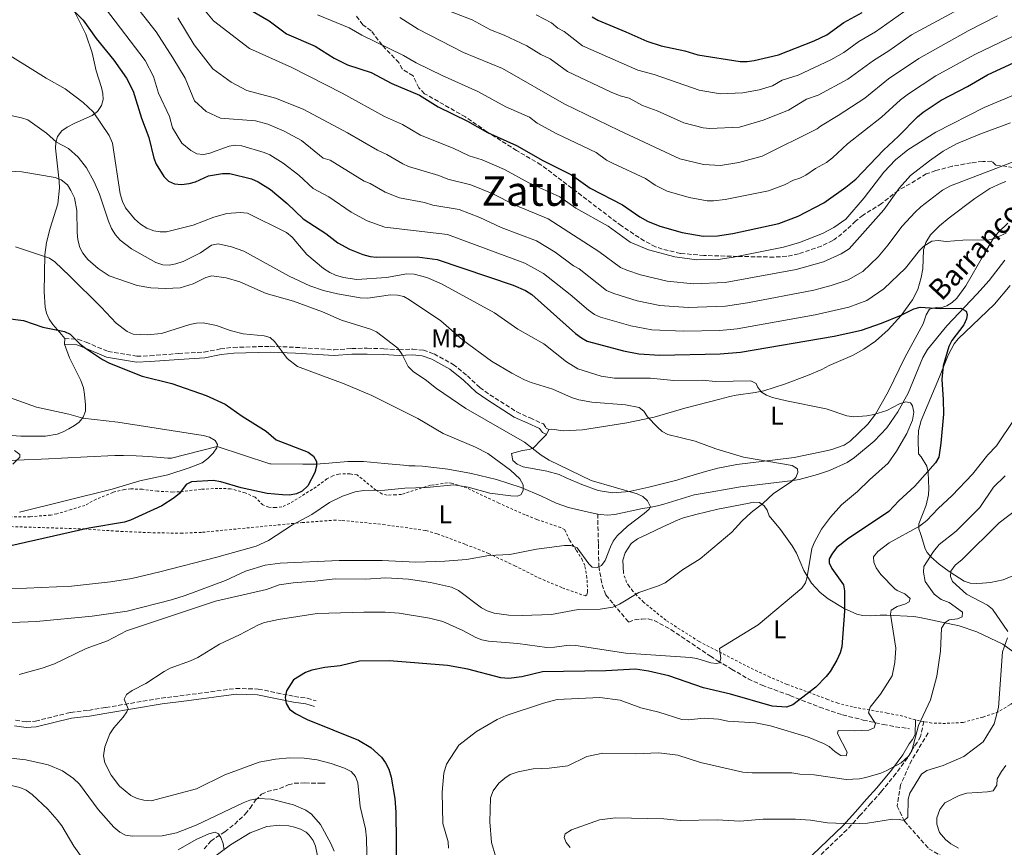
# Model space of a CAD drawing. Units: metres. Extents: x 644875 to 648333, y 4734580 to 4736965.
# Drawn here: x 645333 to 645717, y 4735472 to 4735794 of the extents above; entities that cross this region are included whole.
import ezdxf
from ezdxf.enums import TextEntityAlignment as Align

# ---------------------------------------------------------------- set-up
doc = ezdxf.new("R2010")
doc.units = ezdxf.units.M
doc.header["$MEASUREMENT"] = 0
doc.linetypes.add('DGN Style 2', pattern=[1.739922, 1.043953, -0.695969])
doc.linetypes.add('DGN Style 3', pattern=[2.435891, 1.739922, -0.695969])
for name, color, linetype, lineweight in [('Barranco lineal', 142, 'DGN Style 3', 13), ('Camino', 7, 'DGN Style 3', 0), ('Cauce lineal', 142, 'Continuous', 13), ('Curva de nivel directora', 30, 'Continuous', 30), ('Curva de nivel intermedia', 30, 'Continuous', 0), ('Etiqueta de uso rústico', 92, 'Continuous', 0), ('Línea de cambio de uso (parcela vista)', 92, 'Continuous', 0), ('Margen derecho', 7, 'Continuous', 0), ('Senda', 7, 'DGN Style 3', 0), ('Tela metálica o alambrada', 7, 'DGN Style 2', 0), ('Texto de arroyo-regatas y barrancos', 142, 'Continuous', 0), ('Texto de Área (paraje) menor', 7, 'Continuous', 0)]:
    doc.layers.add(name, color=color, linetype=linetype, lineweight=lineweight)
doc.styles.add('Style-Arial', font='arial.ttf')

msp = doc.modelspace()

# ---------------------------------------------------------------- linework, layer by layer
at = {"layer": 'Barranco lineal', "color": 142, "linetype": 'DGN Style 3', "lineweight": 13}
for points in [[(645558.26, 4735601.45, 633.03), (645558.52, 4735589.68, 634.65), (645558.69, 4735581.09, 636.28), (645559.96, 4735573.92, 637.53), (645561.46, 4735569.92, 638.25), (645564.36, 4735566.4, 639.68), (645570.32, 4735559.36, 641.3), (645572.64, 4735560.26, 641.63), (645575.41, 4735560.55, 641.8), (645577.96, 4735560.58, 641.86), (645580.23, 4735560, 642.01), (645586.79, 4735556.46, 642.91), (645602.13, 4735546.08, 645.39), (645604.96, 4735544.32, 645.78), (645610.41, 4735541.06, 645.96), (645616.82, 4735537.28, 647.06), (645622.27, 4735534.75, 647.93), (645633.12, 4735530.82, 649.55), (645644.61, 4735526.23, 651.24), (645653.62, 4735523.24, 652.77), (645661.59, 4735521.23, 654.76), (645669.45, 4735519.5, 655.66), (645674.23, 4735518.61, 656.83), (645679.67, 4735517.81, 657.63)], [(645686.93, 4735516.17, 661.14), (645680.53, 4735505.67, 661.09), (645676.18, 4735495.94, 663.12), (645674.89, 4735487.74, 664.4), (645677.71, 4735481.85, 665.04), (645687.19, 4735471.09, 667.9), (645696.16, 4735465.96, 668.9), (645711.39, 4735465.11, 668.96), (645735.82, 4735465.99, 669.12), (645738.68, 4735465.92, 669.23), (645743.19, 4735464.91, 669.29), (645747.01, 4735463.57, 669.54)], [(645405.02, 4735471.06, 634.07), (645407.57, 4735474.11, 634.79), (645413.04, 4735477.67, 635.33), (645416.89, 4735480.73, 636.18), (645421.02, 4735484.57, 636.77), (645422.89, 4735486.96, 637.49), (645425.03, 4735490, 639.1), (645427.28, 4735492.3, 639.46), (645429.55, 4735493.37, 639.72), (645434.36, 4735494.54, 640), (645437.76, 4735495.92, 641.08), (645440.13, 4735496.62, 641.56), (645444.27, 4735496.7, 641.97), (645450.52, 4735496.6, 643.28), (645452.13, 4735496.63, 643.05)]]:
    msp.add_polyline3d(points, dxfattribs=at)
at = {"layer": 'Camino', "color": 7, "linetype": 'DGN Style 3', "lineweight": 0}
for points in [[(645350.76, 4735669.85, 624.53), (645355.86, 4735669.51, 624.19), (645359.03, 4735668.35, 624.16), (645367.57, 4735664.74, 625.25), (645378.8, 4735662.86, 625.79), (645383.91, 4735663.06, 625.79), (645395.02, 4735663.93, 626.32), (645404.97, 4735664.53, 627.4), (645411.31, 4735665.75, 628.66), (645416.36, 4735666.35, 629.08), (645430.76, 4735666.76, 630.36), (645440.66, 4735666.36, 630.93), (645455.59, 4735665.38, 632.24), (645462.43, 4735665.91, 632.97), (645468.52, 4735666.01, 633.33), (645474.93, 4735665.81, 634.04), (645480.94, 4735665.45, 635.12), (645486.21, 4735665.66, 635.48), (645490.36, 4735665.25, 635.84), (645494.54, 4735663.79, 636.2), (645502, 4735659.72, 636.56), (645507.51, 4735655.27, 636.73), (645512.32, 4735650.69, 636.74), (645516.29, 4735647.85, 636.74), (645526.78, 4735641.18, 636.47), (645531.96, 4735638.86, 635.48), (645537.1, 4735636.51, 635.3), (645538.22, 4735634.91, 635.66), (645539.27, 4735634.38, 635.66)], [(645331.53, 4735521.2, 642.28), (645335.74, 4735520.56, 642.3), (645339.26, 4735520.78, 642.48), (645353, 4735524.18, 643.38), (645360.02, 4735524.99, 643.74), (645366.74, 4735526.12, 644.45), (645388.29, 4735529.71, 645.39), (645397.86, 4735530.93, 646.09), (645417.33, 4735533.53, 648.7), (645426.08, 4735533.28, 649.3), (645440.15, 4735530.41, 650.2), (645445.13, 4735529.68, 650.37), (645448.62, 4735528.68, 650.56)], [(645685.28, 4735520.61, 660.37), (645684.02, 4735514.84, 659.71), (645682.68, 4735512.42, 659.63), (645681.37, 4735510.74, 659.53), (645678.97, 4735506.46, 659.53), (645674.41, 4735500.35, 660.06), (645668.66, 4735493.31, 661.87), (645664.67, 4735488.88, 662.76), (645660.39, 4735484, 664.74), (645655.3, 4735478.44, 665.36), (645643.55, 4735467.22, 667.43), (645642.17, 4735465.45, 667.6), (645641.29, 4735461.96, 667.63)]]:
    msp.add_polyline3d(points, dxfattribs=at)
at = {"layer": 'Cauce lineal', "color": 142, "linetype": 'Continuous', "lineweight": 13}
for points in [[(645558.26, 4735601.45, 633.03), (645559.47, 4735601.21, 633.34), (645561.89, 4735601.03, 633.95), (645564.92, 4735601.26, 634.51), (645575.72, 4735603.65, 636.23), (645578.48, 4735603.94, 636.23), (645581.6, 4735604.59, 635.51), (645583.98, 4735605.25, 635.64), (645595.84, 4735608.93, 637.59), (645602.05, 4735609.99, 637.87), (645609.4, 4735611.24, 638.82), (645613.9, 4735611.97, 639.1), (645634.34, 4735614.47, 639.1), (645636.77, 4735614.91, 639.36), (645643.82, 4735616.79, 641.25), (645648.55, 4735618.38, 641.8), (645655.35, 4735621.51, 642.51), (645658.21, 4735623.46, 643.39), (645665.9, 4735629.81, 644.66), (645670.86, 4735635.03, 645.2), (645675.14, 4735641.18, 645.7), (645679.21, 4735648.56, 646.28), (645684.92, 4735662.4, 647.59), (645686.74, 4735665.54, 648.34), (645694.22, 4735674.7, 649.15), (645705.89, 4735687.1, 653.3), (645710.77, 4735692.36, 653.66), (645716.76, 4735700.34, 654.64)], [(645328.3, 4735622.29, 615.49), (645341.56, 4735622.8, 617.56), (645344.45, 4735622.97, 619), (645349.4, 4735623.22, 619.49), (645359.45, 4735623.71, 619.4), (645370.21, 4735624.23, 618.28), (645373.57, 4735624.28, 617.56), (645378.49, 4735624.11, 617.52), (645383.42, 4735623.81, 617.89), (645390.82, 4735623.25, 619.07), (645392.3, 4735623.15, 619.43), (645410.03, 4735627.71, 620), (645430.56, 4735621, 624.74), (645430.98, 4735620.98, 624.74), (645443.44, 4735620.85, 623.39), (645448.43, 4735620.9, 623.29), (645453.54, 4735621.19, 623.78), (645460.94, 4735621.9, 624.94), (645467.11, 4735621.92, 626.18), (645475.17, 4735621.15, 627.84), (645482.57, 4735620.47, 628.85), (645484.73, 4735620.27, 629.05), (645487.15, 4735620.21, 628.37), (645490.07, 4735620.04, 628.5), (645499.94, 4735618.93, 629.78), (645509.15, 4735617.22, 630.6), (645518.87, 4735614.84, 630.74), (645528.4, 4735611.79, 630.8), (645536.36, 4735608.45, 631.2), (645539.16, 4735607.04, 631.91), (645542.07, 4735605.65, 631.91), (645546.88, 4735604.04, 631.91), (645554.65, 4735602.19, 632.14), (645558.26, 4735601.45, 633.03)]]:
    msp.add_polyline3d(points, dxfattribs=at)
at = {"layer": 'Curva de nivel directora', "color": 30, "linetype": 'Continuous', "lineweight": 30, "flags": 128}
for points, elevation in [([(645351.71, 4735799.91), (645357.93, 4735793.8), (645362.89, 4735786.66), (645369.8, 4735778.2), (645374.74, 4735771.16), (645377.38, 4735766.17), (645380.57, 4735755.63), (645383.44, 4735748.03), (645385.45, 4735740.09), (645386.37, 4735737.69), (645389.31, 4735732.9), (645391.17, 4735731.1), (645393.41, 4735729.98), (645396.2, 4735729.79), (645399.23, 4735730.2), (645401.64, 4735730.86), (645406.68, 4735733.13), (645412.12, 4735734.05), (645415.01, 4735734.05), (645423.38, 4735731.96), (645426.06, 4735730.87), (645430.87, 4735727.84), (645437.36, 4735722.35), (645443.51, 4735716.44), (645452.36, 4735710.66), (645457.09, 4735707.04), (645461.6, 4735704.54), (645466.79, 4735702.49), (645469.61, 4735701.76), (645472.09, 4735701.5), (645487.9, 4735701.57), (645495.7, 4735700.54), (645525.3, 4735690.56), (645530.19, 4735688.49), (645532.66, 4735686.88), (645549.68, 4735671.8), (645551.93, 4735670.01), (645554.12, 4735668.81), (645568.35, 4735665.04), (645574.24, 4735663.86), (645582.52, 4735663.29), (645605.97, 4735663.77), (645613.82, 4735664.43), (645650.37, 4735670.75), (645661.01, 4735673.06), (645668.75, 4735675.73), (645676.5, 4735678.86), (645681.39, 4735681.41), (645683.81, 4735682.04), (645691.73, 4735681.47), (645699.72, 4735681.55), (645701.74, 4735680.5), (645702.2, 4735679.17), (645701.82, 4735677.49), (645700.82, 4735675.15), (645696.15, 4735669.01), (645695.05, 4735666.62), (645692.85, 4735659.13), (645692.24, 4735653.82), (645692.85, 4735646.08), (645692.9, 4735640.29), (645691.95, 4735629.07), (645691.05, 4735623.63), (645689.84, 4735621.44), (645681.8, 4735612.33), (645675.57, 4735606.58), (645671.59, 4735602.42), (645655.52, 4735591.66), (645651.42, 4735588.41), (645649.65, 4735586.25), (645648.35, 4735584.01), (645648.43, 4735582.38), (645649.4, 4735580.18), (645653.95, 4735573.9), (645654.37, 4735571.57), (645654.4, 4735563.6), (645653.29, 4735549.79), (645652.65, 4735547.37), (645651.4, 4735544.53), (645648.84, 4735540.13), (645647.23, 4735538.15), (645643.21, 4735534.02), (645634.31, 4735527.13), (645631.76, 4735526.25), (645626.22, 4735526.61), (645609.96, 4735531.33), (645599.49, 4735533.72), (645585.96, 4735538.45), (645578.09, 4735540.25), (645573.03, 4735541.01), (645561.38, 4735540.33), (645536.71, 4735540.04), (645528.77, 4735538.08), (645523.6, 4735537.36), (645520.59, 4735537.65), (645507.7, 4735541.07)], 650), ([(645421.3, 4735798.71), (645430.26, 4735793.45), (645437.1, 4735788.5), (645448.2, 4735783.61), (645455.68, 4735778.96), (645460.86, 4735776.33), (645470.07, 4735773.36), (645478.09, 4735769.08), (645488.81, 4735764.51), (645496.19, 4735760.04), (645507.53, 4735754.44), (645515.3, 4735750.03), (645526.68, 4735744.98), (645536.84, 4735739.07), (645548.04, 4735733.58), (645555.28, 4735728.34), (645567.86, 4735721.85), (645574.69, 4735717.13), (645577.63, 4735715.54), (645582.42, 4735713.54), (645591.13, 4735711.07), (645599.29, 4735709.62), (645604.94, 4735709.83), (645610.87, 4735710.74), (645628.74, 4735714.55), (645636.36, 4735717.44), (645646.26, 4735722.66), (645654.9, 4735728.72), (645658.75, 4735731.91), (645669.52, 4735743.11), (645675.41, 4735748.54), (645682.86, 4735756.06), (645685.07, 4735757.88), (645691.96, 4735762.57), (645702.24, 4735767.97), (645710.01, 4735772.53), (645720.41, 4735777.29)], 675), ([(645556.15, 4735795.06), (645558.27, 4735793.72), (645569.22, 4735789.29), (645577.36, 4735785.59), (645582.98, 4735783.79), (645592.2, 4735781.8), (645597.32, 4735780.3), (645613.68, 4735777.63), (645616.42, 4735777.63), (645619.15, 4735778.05), (645628.63, 4735780.22), (645642.51, 4735785.73), (645647.47, 4735788.06), (645654.16, 4735792.81), (645661.28, 4735796.8)], 700), ([(645321.3, 4735678.48), (645334.68, 4735676.82), (645342.17, 4735674.24), (645350.61, 4735672.59), (645352.85, 4735671.48), (645356.76, 4735667.6), (645358.75, 4735666.1), (645365.42, 4735661.58), (645368.18, 4735660.13), (645380.92, 4735655.15), (645392.37, 4735652.24), (645405.73, 4735647.56), (645413.24, 4735644.21), (645419.85, 4735639.59), (645429.14, 4735633.7), (645433.11, 4735630.33), (645445.47, 4735625.49), (645447.56, 4735624), (645448.78, 4735621.94), (645448.71, 4735620.12), (645448.06, 4735617.63), (645445.32, 4735612.41), (645443.19, 4735610.31), (645440.91, 4735609.28), (645438.27, 4735608.85), (645435.53, 4735608.88), (645429.57, 4735609.5), (645419.39, 4735611.65), (645411.51, 4735614.03), (645408.52, 4735614.44), (645400.05, 4735613.96), (645398, 4735612.99), (645395.45, 4735609.47), (645393.37, 4735607.69), (645388.57, 4735604.6), (645376.37, 4735599.08), (645373.98, 4735598.29), (645360.09, 4735596), (645328.6, 4735588.74)], 625), ([(645507.7, 4735541.07), (645499.79, 4735542.4), (645477.13, 4735544.26), (645465.56, 4735544.13), (645458, 4735542.32), (645451.98, 4735541.74), (645446.91, 4735540.67), (645444.41, 4735539.69), (645439.77, 4735536.91), (645437.12, 4735532.62), (645436.52, 4735529.94), (645436.96, 4735527.63), (645438.26, 4735525.5), (645440.52, 4735523.74), (645445.15, 4735521.4), (645465.17, 4735513.33), (645469.95, 4735510.49), (645474.06, 4735506.78), (645475.68, 4735504.6), (645476.91, 4735502.12), (645477.82, 4735498.97), (645479.2, 4735490.65), (645479.67, 4735485.3), (645479.9, 4735462.24)], 650)]:
    msp.add_lwpolyline(points, dxfattribs=dict(at, elevation=elevation))
at = {"layer": 'Curva de nivel intermedia', "color": 30, "linetype": 'Continuous', "lineweight": 0, "flags": 128}
for points, elevation in [([(645521.91, 4735735.61), (645513.21, 4735739.32), (645508.23, 4735740.93), (645501.94, 4735743.86), (645489.27, 4735748.94), (645482.19, 4735753.18), (645475.18, 4735756.31), (645458.78, 4735765.36), (645439.15, 4735775.31), (645422.72, 4735782.68), (645408.6, 4735793.5), (645396.98, 4735807.69)], 670), ([(645498.92, 4735797.97), (645509.31, 4735793.91), (645516.54, 4735789.95), (645521.83, 4735787.91), (645530.71, 4735783.81), (645536.06, 4735780.37), (645539.75, 4735778.65), (645546.5, 4735773.72), (645563.48, 4735765.76), (645567.06, 4735764.33), (645570.47, 4735763.39), (645575.72, 4735760.52), (645581.39, 4735758.44), (645591.86, 4735753.8), (645599.29, 4735751.89), (645601.89, 4735751.54), (645613.47, 4735752.04), (645622.64, 4735754.82), (645632.58, 4735758.66), (645639.61, 4735762.98), (645644.14, 4735764.5), (645655.67, 4735770.85), (645665.64, 4735778.11), (645671.63, 4735781.8), (645680.5, 4735788.02), (645712.33, 4735805.29)], 690), ([(645494.01, 4735721.72), (645490.77, 4735722.7), (645481.14, 4735724.63), (645475.44, 4735726.74), (645469.64, 4735730.11), (645467.33, 4735731.07), (645454.14, 4735739.21), (645451.4, 4735740.09), (645442.88, 4735746.92), (645436.13, 4735750.52), (645429.76, 4735753.31), (645425.01, 4735754.55), (645411.31, 4735755.65), (645405.74, 4735758.19), (645401.2, 4735762.33), (645397.64, 4735771.22), (645392.77, 4735779.04), (645386.37, 4735789.18), (645376.75, 4735801.44)], 660), ([(645366.63, 4735798.31), (645382.09, 4735778.1), (645385.25, 4735771.84), (645387.23, 4735765.28), (645391.5, 4735756.23), (645392.62, 4735751.81), (645396.27, 4735745.9), (645399.8, 4735742.98), (645402.15, 4735741.68), (645404.66, 4735741.4), (645406.8, 4735741.86), (645414.7, 4735744.69), (645417.18, 4735745.11), (645419.71, 4735744.79), (645428.34, 4735742.29)], 655), ([(645449.15, 4735795.87), (645461.43, 4735790.84), (645466.35, 4735787.95), (645482.67, 4735780.07), (645487.56, 4735777.18), (645497.65, 4735772.16), (645511.63, 4735766.02), (645522.54, 4735759.98), (645531.64, 4735755.94), (645534.73, 4735753.72), (645542.05, 4735749.63), (645557.63, 4735742.24), (645561.67, 4735739.3), (645564, 4735738.03), (645576.88, 4735732.16), (645580.7, 4735729.52), (645585.33, 4735727.2), (645593.85, 4735724.68), (645600.87, 4735723.43), (645603.37, 4735723.37), (645607.87, 4735723.93), (645624.82, 4735727.26), (645631.02, 4735729.61), (645634.56, 4735731.48), (645636.95, 4735732.2), (645639.36, 4735733.42), (645643.02, 4735735.95), (645647.4, 4735738.36), (645649.72, 4735740.12), (645655.5, 4735745.65), (645668.83, 4735755.98), (645676.19, 4735762.75), (645679.33, 4735765.11), (645689.99, 4735772.05), (645705.18, 4735780.46), (645715.07, 4735785.26), (645719.75, 4735787.36)], 680), ([(645534.29, 4735795.81), (645540.25, 4735792.7), (645542.69, 4735790.69), (645545.16, 4735789.41), (645552.38, 4735783.72), (645573.85, 4735774.35), (645580.31, 4735772.61), (645597.71, 4735766.52), (645605.89, 4735765.08), (645614.83, 4735765.48), (645621.13, 4735766.63), (645626.3, 4735768.18), (645630.06, 4735770.35), (645636.39, 4735772.36), (645649.09, 4735778.29), (645654.11, 4735781.22), (645659.9, 4735785.46), (645666.43, 4735789.28), (645677.44, 4735797)], 695), ([(645719.02, 4735753.75), (645707.02, 4735749.41), (645697.95, 4735745.55), (645692.79, 4735742.78), (645687.42, 4735739.05), (645680.05, 4735733.23), (645675.75, 4735728.45), (645669.69, 4735719.94), (645656.24, 4735704.67), (645653.04, 4735702.77), (645646.22, 4735699.69), (645635.59, 4735696.72), (645607.84, 4735691.61), (645595.58, 4735691.15), (645585.37, 4735692.12), (645574.97, 4735694.62), (645569.65, 4735696.36), (645567.16, 4735697.44), (645558.76, 4735703.69), (645538.94, 4735716.37), (645526.07, 4735721.74), (645517.13, 4735726.25), (645508.83, 4735729.63), (645499.96, 4735731.8), (645496.35, 4735733.28), (645484.63, 4735736.81), (645482.35, 4735737.84), (645476.12, 4735741.52), (645472.45, 4735743.09), (645460.87, 4735749.86), (645443.62, 4735759.06), (645432.76, 4735763.36), (645421.66, 4735766.34), (645415.56, 4735769.67), (645408.37, 4735774.82), (645401.11, 4735784.17), (645394.77, 4735794.65)], 665), ([(645481.23, 4735794.84), (645488.33, 4735790.23), (645506.02, 4735781.12), (645521.17, 4735774.91), (645545.17, 4735761.21), (645566.65, 4735750.76), (645590.24, 4735739.83), (645599.49, 4735737.6), (645606.08, 4735737.18), (645613.16, 4735738.35), (645622.33, 4735740.86), (645643.74, 4735751.47), (645644.99, 4735752.53), (645651.9, 4735756.64), (645662.25, 4735763.42), (645671.52, 4735770.94), (645683.37, 4735778.85), (645702.54, 4735789.58), (645713.96, 4735795.47)], 685), ([(645323.96, 4735783.24), (645343.47, 4735771.17), (645350.93, 4735767.09), (645357.86, 4735761.72), (645361.73, 4735758.05), (645367.98, 4735748.81), (645369.32, 4735745.86), (645372.32, 4735726.12), (645373.14, 4735723.18), (645374.36, 4735720.68), (645377.88, 4735716.41), (645380.19, 4735714.31), (645382.68, 4735712.82), (645385.36, 4735711.77), (645387.88, 4735711.37), (645390.38, 4735711.4), (645400.78, 4735713.96), (645408.81, 4735717.08), (645413.8, 4735718.44), (645419.07, 4735718.93), (645421.82, 4735718.57), (645437.04, 4735711.12), (645439.34, 4735709.28), (645444.97, 4735702.56), (645451.43, 4735697.09), (645453.92, 4735695.5), (645456.2, 4735694.47)], 645), ([(645732.21, 4735769.63), (645708.71, 4735759.77), (645689.9, 4735750.13), (645678.99, 4735743.33), (645674.2, 4735739.35), (645669.72, 4735734.63), (645662.09, 4735724.6), (645654.9, 4735716.22), (645650.26, 4735712.98), (645645.8, 4735710.72), (645636.81, 4735707.21), (645630.68, 4735705.38), (645611.17, 4735701.42), (645605.15, 4735700.62), (645596.82, 4735700.4), (645588.25, 4735701.59), (645578.08, 4735704.27), (645570.95, 4735707.31), (645562.32, 4735713.53), (645549.74, 4735720.59), (645543.49, 4735724.98), (645531.45, 4735730.41), (645521.91, 4735735.61)], 670), ([(645328.51, 4735756.86), (645333.88, 4735755.75), (645336.34, 4735754.93), (645343.59, 4735749.76), (645347.5, 4735746.22), (645352.12, 4735743.82), (645355.98, 4735740.48), (645359.24, 4735736.3), (645362.2, 4735730.86), (645364.29, 4735725.98), (645367.73, 4735715.5), (645368.96, 4735712.66), (645370.48, 4735710.16), (645372.34, 4735708.12), (645376.67, 4735704.78), (645386.19, 4735699.41), (645388.92, 4735698.52), (645391.42, 4735698.35), (645393.99, 4735698.84), (645396.8, 4735699.83), (645403.63, 4735703.21), (645407.9, 4735706.12), (645410.41, 4735706.61), (645415.61, 4735705.51), (645420.52, 4735703.86), (645438.05, 4735694.02), (645446.1, 4735690.3), (645451.46, 4735688.46), (645456.94, 4735687.19), (645465.81, 4735685.68), (645468.78, 4735685.53), (645477.59, 4735686.86), (645480.31, 4735686.7), (645482.73, 4735686.1)], 640), ([(645428.34, 4735742.29), (645430.62, 4735741.27), (645435.83, 4735738.06), (645441.84, 4735733.35), (645447.46, 4735728.26), (645453.51, 4735724.95), (645462.21, 4735719.06), (645468.52, 4735715.64), (645475.37, 4735713.19), (645499.81, 4735710.31), (645529.85, 4735699.16), (645537.18, 4735695.17), (645547.6, 4735686.96), (645554.68, 4735680.87), (645557.07, 4735679.12), (645559.36, 4735678.09), (645571.16, 4735674.74), (645579.32, 4735673.19), (645591.72, 4735672.68), (645605.76, 4735672.98), (645612.55, 4735673.59), (645642.92, 4735679.01), (645656.08, 4735681.94), (645663.11, 4735684.6), (645669.65, 4735689.17), (645678.07, 4735697.23), (645683.53, 4735704.05), (645685.29, 4735705.82), (645688.4, 4735707.75), (645690.89, 4735707.99), (645694, 4735707.62), (645700.44, 4735708.11), (645710.75, 4735708.26), (645713.17, 4735708.86), (645717.49, 4735710.98)], 655), ([(645726.57, 4735741.1), (645695.7, 4735729.28), (645692.6, 4735727.51), (645684.16, 4735721.1), (645681.85, 4735718.97), (645676.7, 4735713.41), (645671.42, 4735706.32), (645667.42, 4735701.63), (645661.52, 4735695.87), (645655.82, 4735692.6), (645649.16, 4735690.38), (645642.4, 4735688.67), (645616.59, 4735683.63), (645608.05, 4735682.4), (645593.43, 4735681.91), (645582.49, 4735682.64), (645573.65, 4735684.52), (645564.52, 4735687.26), (645561.72, 4735688.48), (645551.1, 4735696.99), (645548.87, 4735698.11), (645541.71, 4735703.46), (645534.4, 4735707.77), (645520.68, 4735713.08), (645512.36, 4735716.88), (645504.27, 4735719.99), (645494.01, 4735721.72)], 660), ([(645320.9, 4735735.32), (645333.96, 4735734.77), (645346.99, 4735732.47), (645349.35, 4735731.56), (645351.75, 4735729.58), (645353.14, 4735727.49), (645354.45, 4735724.63), (645355.44, 4735719.65), (645355.55, 4735711.03), (645355.85, 4735708.17), (645356.57, 4735705.27), (645357.73, 4735703.05), (645359.67, 4735700.54), (645363.67, 4735697.05), (645367.98, 4735694.19), (645378.93, 4735690.48), (645384.18, 4735689.58), (645390, 4735689.28), (645395.62, 4735689.51), (645400.68, 4735691.13), (645405.63, 4735693.57), (645408.05, 4735694.2), (645413.55, 4735693.42), (645418.93, 4735691.81), (645429.13, 4735687.37), (645439.81, 4735684.38), (645451.14, 4735680.13), (645458.54, 4735677), (645469.8, 4735673.43), (645472.09, 4735672.41), (645480.46, 4735666.1), (645482.11, 4735663.59), (645484.47, 4735658.87), (645486.59, 4735656.78), (645491.11, 4735653.87), (645495.45, 4735650.29), (645506.86, 4735642.52), (645529.78, 4735629.45), (645536.29, 4735624.31), (645539.31, 4735622.38), (645555.72, 4735614.5), (645573.57, 4735609.35), (645575.86, 4735608.26), (645577.71, 4735606.6), (645578.78, 4735604.26), (645578.26, 4735603.31), (645576.4, 4735601.63), (645569.82, 4735596.66), (645565.84, 4735593.01), (645564.3, 4735590.85), (645563.19, 4735588.61), (645561.2, 4735583.4), (645559.73, 4735581.38), (645557.99, 4735580.58), (645556.16, 4735580.8), (645554.76, 4735582.01), (645550.27, 4735588.25), (645547.84, 4735589.25), (645545.37, 4735589.21), (645534.39, 4735587.71), (645524.04, 4735585.63), (645515.85, 4735585.24), (645507.16, 4735583.72), (645498.71, 4735583.04), (645487.49, 4735582.76), (645474.3, 4735583.34), (645457.62, 4735583.37)], 635), ([(645420.21, 4735671.6), (645415.1, 4735672.98), (645409.77, 4735674.91), (645404.57, 4735675.93), (645402.07, 4735675.83), (645399.42, 4735675.2), (645388.43, 4735671.74), (645382.85, 4735671.23), (645377.37, 4735671.53), (645374.96, 4735672.48), (645370.69, 4735675.73), (645364.92, 4735681.95), (645352.57, 4735694.25), (645346.82, 4735699.65), (645344.77, 4735701.07), (645331.57, 4735705.5)], 630), ([(645456.2, 4735694.47), (645459.21, 4735693.61), (645464.48, 4735692.82), (645476.06, 4735693.53), (645483.98, 4735694.94), (645486.75, 4735694.79), (645491.71, 4735693.56), (645497.41, 4735691.11), (645518.09, 4735679.86), (645527.11, 4735673.41), (645537.27, 4735667.67), (645546.06, 4735660.75), (645550.54, 4735657.93), (645559.67, 4735655.19), (645564.74, 4735654.4), (645578.87, 4735654.36), (645587.95, 4735653.47), (645599.01, 4735653.55), (645604.19, 4735653.04), (645617.89, 4735653.26), (645620.02, 4735652.31), (645620.54, 4735650.98), (645622.05, 4735648.88), (645623.99, 4735647.73), (645626.34, 4735646.87), (645631.79, 4735645.49), (645647.18, 4735642.38), (645655.26, 4735639.69), (645657.93, 4735639.24), (645663.03, 4735639.63), (645665.75, 4735640.19), (645670.91, 4735641.82), (645675.81, 4735644.37), (645678.32, 4735645.1), (645680.05, 4735644.73), (645680.91, 4735643.61), (645681.35, 4735641.13), (645680.8, 4735638.03), (645678.71, 4735632.86), (645674.68, 4735625.94), (645671.42, 4735621.26), (645664.07, 4735614.81), (645659.49, 4735610.26), (645653.22, 4735604.98), (645648.91, 4735600.21), (645645.44, 4735595.5), (645642.75, 4735590.55), (645641.7, 4735587.97), (645639.88, 4735577.02), (645639.13, 4735574.59), (645637.71, 4735572.53), (645620.73, 4735558.24), (645605.74, 4735549.04), (645606.24, 4735545.15), (645605.67, 4735543.51), (645604.54, 4735543.2), (645602.27, 4735543.51), (645596.86, 4735545.15), (645594.4, 4735545.59), (645569.23, 4735547.25), (645549.7, 4735550.22), (645547.21, 4735550.33), (645541.47, 4735549.54), (645538.42, 4735549.44), (645527.19, 4735551.04), (645515.68, 4735551.94), (645513.1, 4735552.45), (645510.77, 4735553.36), (645505.79, 4735556.08), (645497.94, 4735559.65), (645492.75, 4735560.88), (645480.96, 4735562.79), (645475.5, 4735563.18), (645467.15, 4735563.26), (645448.98, 4735562.67), (645433.93, 4735560.43), (645428.46, 4735559.24), (645426.14, 4735558.3), (645418.82, 4735554.38), (645410.93, 4735550.7), (645402.52, 4735545.6), (645399.68, 4735544.27), (645391.82, 4735541.41), (645389.42, 4735540.16), (645382.34, 4735535.43), (645376.97, 4735532.7), (645374.72, 4735531.13), (645373.82, 4735529.3), (645375.4, 4735525.62), (645374.93, 4735524.38), (645373.49, 4735522.33), (645369.85, 4735518.13), (645368.31, 4735515.79), (645366.3, 4735510.78), (645365.78, 4735507.31), (645366.31, 4735504.6), (645368.76, 4735499.76), (645372.09, 4735495.52), (645376.49, 4735491.83), (645378.97, 4735490.69), (645381.55, 4735490.04)], 645), ([(645482.73, 4735686.1), (645485.03, 4735684.85), (645497.19, 4735676.71), (645505.66, 4735669.22), (645516.9, 4735661.01), (645524.76, 4735656.27), (645529.79, 4735653.74), (645532.37, 4735652.63), (645540.75, 4735650.11), (645548.11, 4735646.83), (645550.88, 4735645.93), (645555.94, 4735645.04), (645569.12, 4735643.95), (645574.41, 4735642.94), (645576.27, 4735641.45), (645577.64, 4735639.35), (645581.55, 4735635.32), (645583.4, 4735633.62), (645585.6, 4735632.43), (645596.28, 4735629.77), (645604.25, 4735626.88), (645615.1, 4735623.62), (645633.95, 4735620.37), (645636.05, 4735619.02), (645636.26, 4735617.59), (645635.46, 4735615.7), (645633.57, 4735614.04), (645626.76, 4735609.42), (645622.54, 4735605.53), (645618.06, 4735602.05), (645614.37, 4735598.65), (645610.53, 4735594.43), (645598.15, 4735584.04), (645591.25, 4735579.76), (645584.54, 4735574.68), (645581.98, 4735573.47), (645574.32, 4735570.92), (645566.76, 4735566.29), (645564.12, 4735565.11), (645559.16, 4735564.44), (645550.71, 4735564.26), (645540.31, 4735562.28), (645528.79, 4735561.88), (645523.63, 4735562.1), (645517.93, 4735562.8), (645515.19, 4735563.74), (645512.97, 4735564.91), (645504.07, 4735571.65), (645501.38, 4735572.94), (645493.17, 4735574.81), (645484.57, 4735576.11), (645475.72, 4735576.63), (645467.82, 4735576.09), (645455.97, 4735576.27), (645448.04, 4735575.25), (645439.71, 4735574.67), (645434.19, 4735573.83), (645429.24, 4735571.99), (645409.47, 4735567.53), (645377.07, 4735556.75), (645374.72, 4735555.91), (645367.38, 4735552.05), (645359.03, 4735549.11), (645346.77, 4735543.07), (645341.86, 4735541.36), (645332.99, 4735538.92)], 640), ([(645324.07, 4735572.04), (645353.35, 4735573.3), (645368.57, 4735575.06), (645376.82, 4735576.38), (645387.77, 4735578.88), (645410, 4735584.61), (645425.27, 4735588.92), (645430.03, 4735591.2), (645439.37, 4735597.18), (645447, 4735601.26), (645453.87, 4735605.94), (645458.91, 4735608.46), (645463.87, 4735610.13), (645467.04, 4735610.67), (645475.38, 4735610.73), (645483.11, 4735611.46), (645491.66, 4735611.75), (645502.27, 4735612.79), (645507.86, 4735611.88), (645516.24, 4735609.6), (645524.37, 4735608.49), (645526.87, 4735608.38), (645528.34, 4735608.91), (645529.25, 4735610.65), (645529.28, 4735612.8), (645527.99, 4735615.19), (645524.29, 4735618.57), (645515.51, 4735625.01), (645510.73, 4735627.44), (645498.1, 4735632.75), (645488.24, 4735638.62), (645470.24, 4735647.55), (645459.55, 4735652.17), (645441.32, 4735658.85), (645437.28, 4735662.03), (645432.54, 4735668.52), (645430.77, 4735670.17), (645428.36, 4735670.82), (645420.21, 4735671.6)], 630), ([(645329.19, 4735646.88), (645339.69, 4735643.07), (645352.32, 4735640.35), (645357.82, 4735638.82), (645371.42, 4735637.26), (645404.61, 4735632.02)], 620), ([(645720.65, 4735638.66), (645713.5, 4735627.98), (645710.14, 4735624.48), (645704.18, 4735617.02), (645696.28, 4735608.63), (645690.81, 4735603.57), (645686.46, 4735598.93), (645683.54, 4735596.72), (645671.75, 4735590.21), (645667.31, 4735586.86), (645665.69, 4735584.74), (645665.75, 4735582.74), (645666.72, 4735580.44), (645668.57, 4735577.85), (645673.96, 4735572.37), (645674.82, 4735571.68), (645677.84, 4735570.37), (645679.89, 4735568.53), (645679.52, 4735567.19), (645677.82, 4735566.3), (645674.86, 4735565.38), (645672.56, 4735563.95), (645672.24, 4735562.44), (645674.38, 4735549.27), (645673.95, 4735543.63), (645672.92, 4735538.44), (645668.42, 4735531.35), (645664.31, 4735526.26), (645663.78, 4735523.98), (645666.46, 4735519.81), (645665.87, 4735518.12), (645663.91, 4735517.27), (645658.19, 4735517.01), (645651.97, 4735517.18), (645651.71, 4735515.99), (645655.38, 4735508.77), (645655.04, 4735507.33), (645652.91, 4735507.45), (645650.79, 4735508.78), (645648.42, 4735510.86), (645646.22, 4735512.06), (645640.23, 4735514.52), (645625.61, 4735519.01), (645619.7, 4735520.09), (645608.98, 4735520.79), (645605.26, 4735521.59), (645599.75, 4735521.95), (645593.5, 4735521.33), (645591, 4735521.48), (645582.07, 4735524.34), (645575.09, 4735525.92)], 655), ([(645404.61, 4735632.02), (645407.13, 4735631.37), (645409.28, 4735630.11), (645410.19, 4735628.5), (645409.92, 4735627.17), (645408.57, 4735625.17), (645406.38, 4735623.01), (645404.18, 4735621.4), (645399.12, 4735619.38), (645390.84, 4735616.75), (645379.9, 4735614.38), (645369.16, 4735611.16), (645333.04, 4735602.15)], 620), ([(645331.14, 4735626.12), (645333.19, 4735624.62), (645333.2, 4735623.54), (645330.48, 4735620.91)], 615), ([(645533.12, 4735502.27), (645539.39, 4735502.52), (645546.68, 4735503.33), (645554.07, 4735506.97), (645560.24, 4735508.36), (645572.86, 4735508.09), (645582.1, 4735508.41), (645589.44, 4735507.48), (645598.23, 4735504.67), (645614.79, 4735500.94), (645618.39, 4735500.67), (645633.8, 4735500.65), (645636.96, 4735500.18), (645642.61, 4735499.93), (645654.96, 4735498.01), (645660.24, 4735498.36), (645662.69, 4735498.82), (645668.52, 4735500.57), (645670.82, 4735501.56), (645676.44, 4735504.61), (645679.31, 4735507.11), (645680.64, 4735509.22), (645683.17, 4735519.08), (645687.9, 4735529.15), (645690.34, 4735538.32), (645691.74, 4735548.09), (645692.13, 4735557.06), (645693.51, 4735559.17), (645695.15, 4735560.28), (645698.32, 4735560.68), (645700.14, 4735561.47), (645700.35, 4735563.27), (645695.09, 4735567.01), (645691.96, 4735568.17), (645689.29, 4735570.18), (645685.8, 4735575.13), (645685.15, 4735578.77), (645685.29, 4735580.97), (645689, 4735586.88), (645691.22, 4735589.55), (645697.82, 4735594.78), (645707.01, 4735603.93), (645712.34, 4735611.84), (645716.92, 4735616.27)], 660), ([(645717.99, 4735555.71), (645712.04, 4735564.44), (645710.03, 4735565.92), (645701.84, 4735570.26), (645696.38, 4735575.23), (645695.63, 4735577.13), (645695.77, 4735579.22), (645697.51, 4735581.56), (645700.24, 4735583.78), (645714.56, 4735598.03), (645731.92, 4735611.1)], 665), ([(645457.62, 4735583.37), (645434.59, 4735582.36), (645428.78, 4735581.48), (645421.11, 4735579.22), (645413.29, 4735575.51), (645397.64, 4735569.68), (645392.24, 4735568), (645375.05, 4735563.68), (645361.44, 4735561.65), (645339.69, 4735559.54), (645320.04, 4735558.87)], 635), ([(645547.57, 4735471.57), (645546.04, 4735473.56), (645545.24, 4735475.45), (645545.59, 4735476.86), (645548.1, 4735478.43), (645559.02, 4735482.38), (645565.25, 4735483.12), (645583.96, 4735482.73), (645590.43, 4735482.12), (645604.76, 4735482.32), (645613.56, 4735481.85), (645622.67, 4735482.66), (645635.26, 4735482.65), (645641.16, 4735482.21), (645647.69, 4735481.23), (645657.32, 4735480.74), (645663.32, 4735481.11), (645673.1, 4735482.56), (645675.6, 4735482.54), (645677.56, 4735482.15), (645679.09, 4735483.38), (645679.11, 4735490.36), (645679.82, 4735492.77), (645684.37, 4735500.13), (645686.4, 4735501.59), (645692.75, 4735503.51), (645700.87, 4735507.01), (645708.43, 4735512.67), (645712.64, 4735519.8), (645714.36, 4735526.13), (645715.94, 4735547.73), (645717.82, 4735553.29)], 665), ([(645575.09, 4735525.92), (645567.05, 4735528.95), (645559.07, 4735529.96), (645542.49, 4735529.25), (645537.09, 4735527.79), (645522.59, 4735523.01), (645519.1, 4735521.37), (645511.01, 4735516.75), (645504.16, 4735511.49), (645499.32, 4735504.03), (645498.28, 4735500.55), (645497.69, 4735493.19), (645497.98, 4735480.93), (645500.07, 4735473.79), (645500.11, 4735471.29)], 655), ([(645327.47, 4735506.63), (645335.5, 4735505.74), (645344.22, 4735503.72), (645349.78, 4735501.49), (645354.12, 4735498.4), (645356.47, 4735496.26), (645363.79, 4735486.36), (645369.87, 4735479.55), (645372.12, 4735477.51), (645374.38, 4735476.43), (645377.07, 4735475.94), (645388.6, 4735476.13), (645394.26, 4735477.23)], 640), ([(645381.55, 4735490.04), (645384.37, 4735489.79), (645402.02, 4735494.48), (645413.02, 4735499.87), (645426.44, 4735504.86), (645432.76, 4735506.01), (645438.36, 4735506.54), (645443.91, 4735506.43), (645448.95, 4735505.76), (645454.5, 4735504.33), (645459.72, 4735502.49), (645462.25, 4735501.15), (645463.92, 4735499.29), (645464.82, 4735496.74), (645465.72, 4735487.52), (645467.78, 4735478.9), (645468.29, 4735475.24), (645468.69, 4735450.67)], 645), ([(645518.57, 4735467.84), (645516.87, 4735473.58), (645516.21, 4735481.54), (645516.47, 4735490.97), (645517.5, 4735493.6), (645519.71, 4735496.65), (645522.04, 4735498.63), (645524.15, 4735499.96), (645527.32, 4735501.09), (645533.12, 4735502.27)], 660), ([(645698.78, 4735471.34), (645695.75, 4735473.04), (645693.64, 4735474.68), (645691.4, 4735477.45), (645690.35, 4735480.62), (645690.32, 4735483.12), (645691.46, 4735486.32), (645693.45, 4735488.92), (645699.05, 4735491.82), (645702.07, 4735492.73), (645710.01, 4735493.21), (645712.25, 4735493.63), (645713.72, 4735495.83), (645713.85, 4735498.35), (645715.46, 4735501.13), (645717.22, 4735503.49)], 670), ([(645327.11, 4735496.31), (645333.25, 4735494.93), (645335.73, 4735493.93), (645338.03, 4735492.24), (645344.12, 4735486.56), (645347.76, 4735482.38), (645349.52, 4735480.04), (645354.19, 4735472.16), (645357.52, 4735467.58)], 635), ([(645394.26, 4735477.23), (645401.92, 4735480.23), (645420.26, 4735489.03), (645422.84, 4735489.99), (645426.05, 4735490.66), (645431.04, 4735490.38), (645439.75, 4735488.22), (645444.59, 4735486.13), (645446.79, 4735484.55), (645450.29, 4735480.49), (645454.38, 4735473.16), (645455.64, 4735470.11)], 640), ([(645394.82, 4735470.69), (645401.85, 4735474.75), (645406.82, 4735476.85), (645409.27, 4735477.54), (645410.57, 4735476.87), (645411.48, 4735475.45), (645412.36, 4735473.09), (645412.79, 4735470.49)], 635)]:
    msp.add_lwpolyline(points, dxfattribs=dict(at, elevation=elevation))
at = {"layer": 'Línea de cambio de uso (parcela vista)', "color": 92, "linetype": 'Continuous', "lineweight": 0, "flags": 128}
for points, elevation in [([(645350.76, 4735669.85), (645350.61, 4735667.6)], 624.53), ([(645538.26, 4735632.37), (645539.27, 4735634.38)], 635.66)]:
    msp.add_lwpolyline(points, dxfattribs=dict(at, elevation=elevation))
at = {"layer": 'Línea de cambio de uso (parcela vista)', "color": 92, "linetype": 'Continuous', "lineweight": 0}
for points in [[(645353.88, 4735798.38, 650.09), (645358.87, 4735788.37, 649.24), (645361.39, 4735781.11, 648.4), (645362.95, 4735774.01, 648.04), (645365.07, 4735767.58, 646.25), (645365.57, 4735765.23, 645.43), (645365.64, 4735762.84, 644.55), (645365.03, 4735760.48, 643.8), (645363.41, 4735758.2, 643.51), (645361.34, 4735756.63, 643.38), (645354.59, 4735753.67, 642.09), (645351.68, 4735752.04, 641.48), (645349.64, 4735750.65, 640.98), (645347.88, 4735748.47, 640.15), (645347.18, 4735746.19, 639.19), (645347.07, 4735743.9, 638.16), (645348.32, 4735733.45, 633.55), (645348.55, 4735730.88, 632.61), (645348.61, 4735728.47, 632.1), (645348.06, 4735722.3, 631.89), (645345, 4735712.78, 631.63), (645343.65, 4735707.22, 630.69), (645342.9, 4735702.38, 629.76), (645342.72, 4735687.99, 627.09), (645343.07, 4735682.03, 626.14), (645343.61, 4735679.61, 625.8), (645344.64, 4735677.32, 625.5), (645346.04, 4735675.2, 625.2), (645348.77, 4735672.13, 624.35), (645350.76, 4735669.85, 624.53)], [(645539.27, 4735634.38, 635.66), (645540.38, 4735634.45, 635.66), (645544.82, 4735633.84, 636.38), (645552.29, 4735634.28, 636.84), (645569.62, 4735636.9, 639.22), (645580.3, 4735639.18, 640.69), (645592.16, 4735642.72, 642.41), (645605.82, 4735646.19, 643.91), (645609.71, 4735647.26, 644.64), (645612.16, 4735647.76, 644.71), (645619.6, 4735648.76, 644.22), (645622.96, 4735649.47, 644.55), (645630.96, 4735651.99, 645.18), (645640.02, 4735655.42, 646.08), (645645.5, 4735657.76, 646.79), (645648.46, 4735659.26, 647.51), (645657.55, 4735663.21, 648.23), (645661.91, 4735665.6, 648.57), (645666.43, 4735668.75, 648.94), (645671.42, 4735673.21, 649.3), (645676.49, 4735678.79, 650.02), (645680.86, 4735684.87, 650.15), (645682.87, 4735688.88, 650.91), (645684.2, 4735693.52, 652.27), (645684.87, 4735696.99, 653.25), (645685.13, 4735704.3, 654.95), (645685.99, 4735707.18, 655.27), (645687.84, 4735710.15, 655.41), (645691.34, 4735713.66, 656.38), (645695.1, 4735716.79, 657.19), (645705.18, 4735724.35, 657.55), (645711.01, 4735728.18, 657.56), (645715.51, 4735730.34, 657.56), (645717.19, 4735730.91, 657.56)], [(645717.92, 4735714.77, 655.02), (645714.32, 4735711.27, 654.71), (645712.43, 4735708.88, 654.59), (645708.45, 4735702.29, 654.33), (645701.68, 4735690.3, 652.29), (645698.16, 4735685.5, 651.82), (645696.34, 4735683.77, 651.32), (645694.21, 4735682.56, 650.66), (645692.63, 4735682.03, 650.38), (645690.03, 4735681.9, 650.74), (645687.43, 4735681.18, 650.38), (645686.15, 4735679, 649.95), (645685.02, 4735675.5, 649.3), (645677.81, 4735662.43, 646.86), (645671.35, 4735648.99, 645.58), (645666.41, 4735640.27, 644.84), (645663.46, 4735636.4, 644.4), (645659.96, 4735633.08, 643.91), (645656.6, 4735629.78, 642.19), (645654.24, 4735628.26, 642.19), (645649.48, 4735626.53, 643.21), (645647.88, 4735626.13, 643.2), (645634.77, 4735623.52, 640.33), (645627.39, 4735622.49, 639.85), (645612.43, 4735620.74, 639.41), (645605.07, 4735619.35, 639.07), (645600.21, 4735618.03, 638.57), (645591.96, 4735615.56, 637.1), (645589.03, 4735614.69, 637.81), (645581.82, 4735612.79, 637.1), (645578.18, 4735611.87, 636.38), (645571.18, 4735610.38, 633.82), (645569.06, 4735610.04, 633.51), (645564.06, 4735609.68, 633.66), (645558.49, 4735610.65, 634.06), (645552.09, 4735612.9, 634.58), (645546.03, 4735615.55, 633.51), (645543.25, 4735616.78, 633.64), (645538.42, 4735618.09, 633.44), (645529.22, 4735619.79, 633.29), (645526.96, 4735620.83, 633.29), (645525.23, 4735622.23, 633.29), (645524.71, 4735624.99, 633.53), (645529.02, 4735626.19, 635.08), (645531.55, 4735626.51, 635.08), (645533.15, 4735627.13, 635.08), (645536.43, 4735630.41, 635.08), (645538.26, 4735632.37, 635.66)], [(645718.87, 4735690.43, 653.52), (645712.74, 4735683.22, 652.48), (645704.24, 4735675.01, 650.81), (645698.69, 4735669.67, 650.09), (645697.1, 4735667.74, 649.89), (645694.78, 4735663.29, 649.5), (645691.31, 4735654.91, 648.66), (645684.18, 4735637.83, 648), (645683.15, 4735633.95, 647.76), (645683.02, 4735630.53, 647.94), (645683.16, 4735624.94, 650.09), (645684.24, 4735623.76, 649.02), (645686.37, 4735620.03, 650.45), (645686.98, 4735617.6, 650.88), (645687.2, 4735611.36, 651.93), (645687.04, 4735608.9, 652.33), (645686.11, 4735604.94, 653.08), (645683.36, 4735597.62, 654.76), (645683.36, 4735595.66, 656.15), (645683.95, 4735593.91, 658.16), (645684.4, 4735592.68, 659.07), (645685.74, 4735587.83, 660.07), (645686.52, 4735586.4, 660.5), (645687.94, 4735584.81, 661.42), (645691.3, 4735581.87, 663.63), (645695.14, 4735579.11, 665.75), (645697.36, 4735577.61, 666.61), (645701.01, 4735575.35, 666.97), (645703.35, 4735574.58, 667.72), (645705.71, 4735574.38, 668.68), (645708.11, 4735574.5, 669.39), (645711.28, 4735574.82, 669.55), (645716.22, 4735575.8, 669.45), (645721.5, 4735577.99, 669.84)], [(645350.61, 4735667.6, 624.53), (645352.62, 4735662.33, 623.09), (645356.98, 4735653.43, 621.72), (645357.97, 4735650.54, 621.55), (645358.43, 4735648.05, 621.59), (645358.8, 4735643.92, 621.3), (645358.74, 4735641.51, 620.66), (645357.91, 4735639.13, 619.86), (645356.39, 4735637.27, 619), (645354.54, 4735635.88, 618.09), (645352.34, 4735634.66, 617.35), (645350.07, 4735633.47, 617.16), (645347.78, 4735632.48, 617.33), (645343.24, 4735631.78, 617.14), (645333.59, 4735631.81, 616.27), (645318.62, 4735632.85, 616.41)], [(645568.37, 4735578.37, 639.25), (645567.99, 4735583.47, 638.56), (645568.98, 4735586.35, 638.74), (645571.24, 4735590, 637.66), (645573.74, 4735591.8, 637.31), (645577.66, 4735593.6, 637.49), (645583.62, 4735596.46, 637.13), (645589.6, 4735599.18, 638.2), (645591.62, 4735599.95, 638.28), (645596.45, 4735601.32, 638.38), (645605.04, 4735603.32, 639.19), (645617.2, 4735605.7, 640.72), (645618.82, 4735606.01, 641.13), (645621.27, 4735605.98, 641.61), (645623.03, 4735604.61, 641.43), (645624.25, 4735603.01, 641.25), (645625.04, 4735600.69, 641.79), (645629.41, 4735595.38, 643.84), (645634.02, 4735589.12, 644.85), (645635.62, 4735586.26, 645.2), (645638.55, 4735579.41, 646.01), (645641.46, 4735574.52, 646.66), (645644.84, 4735570.86, 647.36), (645648.03, 4735568.38, 648.03), (645654.3, 4735564.68, 649.72), (645659.16, 4735562.49, 651.31), (645661.42, 4735561.9, 652.2), (645664.38, 4735561.83, 653.1), (645668.28, 4735562.11, 653.28), (645670.89, 4735562.12, 654.54), (645681.31, 4735561.56, 656.11), (645683.76, 4735561.19, 656.7), (645690.44, 4735559.66, 659.74), (645698.97, 4735557.91, 661.35), (645705.93, 4735555.55, 662.5), (645716.02, 4735550.76, 664.33), (645719.97, 4735547.91, 665.22)], [(645406.22, 4735465.88, 634.91), (645415.25, 4735472.58, 635.53), (645422.91, 4735477.35, 636.72), (645429.46, 4735479.79, 637.79), (645434.44, 4735480.3, 638.07), (645437.98, 4735480.03, 638.57), (645440.22, 4735479.53, 638.87), (645442.56, 4735478.74, 638.78), (645444.72, 4735477.51, 638.57), (645445.95, 4735476.44, 638.51), (645447.49, 4735474.34, 638.53), (645448.38, 4735472.04, 638.54), (645449.12, 4735468.31, 638.38)]]:
    msp.add_polyline3d(points, dxfattribs=at)
at = {"layer": 'Margen derecho', "color": 7, "linetype": 'Continuous', "lineweight": 0}
for points in [[(645350.61, 4735667.6, 624.53), (645355.39, 4735667.28, 624.19), (645358.2, 4735666.26, 624.16), (645366.95, 4735662.56, 625.25), (645378.66, 4735660.61, 625.79), (645384.04, 4735660.81, 625.79), (645395.18, 4735661.68, 626.32), (645405.25, 4735662.3, 627.4), (645411.65, 4735663.52, 628.66), (645416.52, 4735664.1, 629.08), (645430.74, 4735664.51, 630.36), (645440.54, 4735664.11, 630.93), (645455.61, 4735663.13, 632.24), (645462.54, 4735663.66, 632.97), (645468.5, 4735663.76, 633.33), (645474.82, 4735663.56, 634.04), (645480.92, 4735663.2, 635.12), (645486.14, 4735663.41, 635.48), (645489.87, 4735663.04, 635.84), (645493.62, 4735661.72, 636.2), (645500.74, 4735657.85, 636.56), (645506.02, 4735653.58, 636.73), (645510.88, 4735648.95, 636.74), (645515.03, 4735645.98, 636.74), (645525.71, 4735639.2, 636.47), (645531.03, 4735636.81, 635.48), (645535.61, 4735634.71, 635.3), (645536.71, 4735633.15, 635.66), (645538.26, 4735632.37, 635.66)], [(645331.1, 4735518.99, 642.28), (645335.65, 4735518.3, 642.3), (645339.6, 4735518.55, 642.48), (645353.4, 4735521.96, 643.38), (645360.34, 4735522.76, 643.74), (645367.12, 4735523.9, 644.45), (645388.62, 4735527.48, 645.39), (645398.15, 4735528.7, 646.09), (645417.44, 4735531.28, 648.7), (645425.82, 4735531.03, 649.3), (645439.76, 4735528.19, 650.2), (645444.66, 4735527.48, 650.37), (645447.99, 4735526.52, 650.56)], [(645682.04, 4735521.26, 659.5), (645681.86, 4735515.6, 659.71), (645680.79, 4735513.66, 659.63), (645679.49, 4735511.98, 659.53), (645677.07, 4735507.69, 659.53), (645672.63, 4735501.74, 660.06), (645666.95, 4735494.77, 661.87), (645662.99, 4735490.38, 662.76), (645658.72, 4735485.5, 664.74), (645653.7, 4735480.02, 665.36), (645641.88, 4735468.73, 667.43), (645640.21, 4735466.58, 667.6), (645638.23, 4735461.81, 667.54)]]:
    msp.add_polyline3d(points, dxfattribs=at)
at = {"layer": 'Senda', "color": 7, "linetype": 'DGN Style 3', "lineweight": 0}
msp.add_polyline3d([(645729.62, 4735735, 658.58), (645713.32, 4735737.36, 660.02), (645711.75, 4735738.81, 660.14), (645708.18, 4735738.77, 660.62), (645703.7, 4735738.23, 661.21), (645696.25, 4735736.88, 662.19), (645689.95, 4735735.19, 663.38), (645686.22, 4735733.87, 663.77), (645679.96, 4735730.08, 664.67), (645675.29, 4735727.5, 664.98), (645668.79, 4735722.31, 666.52), (645661.63, 4735717.84, 667.6), (645658.72, 4735715.51, 667.87), (645653.38, 4735710.56, 668.02), (645649.88, 4735707.92, 668.19), (645645.37, 4735705.8, 668.55), (645636.47, 4735702.73, 668.8), (645631.88, 4735701.8, 668.85), (645626.88, 4735701.5, 668.84), (645612.75, 4735701.76, 669.63), (645599.65, 4735702.1, 669.56), (645590.47, 4735702.95, 669.78), (645583.43, 4735704.63, 670.09), (645580.82, 4735705.54, 670.33), (645576.39, 4735707.81, 670.92), (645567.54, 4735713.62, 671.93), (645536.18, 4735737.46, 674.24), (645526.7, 4735742.97, 675.18), (645515.12, 4735750.32, 675.29), (645506.78, 4735756.06, 676.51), (645490.87, 4735765.13, 677.79), (645488.63, 4735767.37, 677.91), (645486.34, 4735772.11, 679.01), (645482.17, 4735774.76, 679.2), (645480.8, 4735777.24, 679.59), (645474.28, 4735784.04, 680.02), (645470.06, 4735789.56, 681.94), (645466.86, 4735792.01, 682.25), (645464.12, 4735795.58, 682.73)], dxfattribs=at)
at = {"layer": 'Tela metálica o alambrada', "color": 7, "linetype": 'DGN Style 2', "lineweight": 0, "extrusion": (0.083259, 0.921796, 0.37863), "elevation": 4419191.548, "flags": 128}
msp.add_lwpolyline([(-217077.088, -1807121.735), (-217073.976, -1807122.61), (-217073.803, -1807122.675)], dxfattribs=at)
at = {"layer": 'Tela metálica o alambrada', "color": 7, "linetype": 'DGN Style 2', "lineweight": 0}
for points in [[(645315.83, 4735597, 620.58), (645358.28, 4735595.63, 625.1), (645370.75, 4735594.78, 624.92), (645383.33, 4735594.19, 625.45), (645395.92, 4735593.97, 626.76), (645404.3, 4735594.33, 627.46), (645443.17, 4735598.11, 629.49), (645455.53, 4735599.04, 630), (645458.81, 4735598.95, 630.13), (645474.62, 4735597.37, 632.28), (645491.39, 4735595.03, 632.71), (645495.8, 4735593.72, 632.95), (645506.76, 4735589.63, 633.69), (645515.69, 4735586.1, 634.79), (645525.93, 4735581.32, 636.23), (645535.33, 4735576.56, 637.31), (645544.51, 4735572.7, 638.18), (645553.37, 4735569.55, 639.1), (645554.06, 4735569.99, 638.92), (645554.33, 4735571.18, 638.92), (645554.07, 4735576.56, 637.64), (645553.21, 4735581.34, 636.53), (645552.33, 4735583.43, 636.05), (645549.91, 4735587.42, 635.51), (645547.31, 4735591.28, 634.07), (645545.44, 4735595.23, 633.36), (645543.84, 4735596.16, 633), (645534.61, 4735599.29, 632.1), (645529.97, 4735601.15, 631.81), (645519.76, 4735605.69, 631.77), (645507.21, 4735611.6, 632.1), (645501.37, 4735613.48, 631.93), (645499.75, 4735613.56, 631.92), (645493.09, 4735612.64, 631.56), (645483.22, 4735609.53, 631.38), (645481.8, 4735609.1, 631.2), (645479.59, 4735608.9, 630.84), (645476.31, 4735608.82, 631.38), (645474.26, 4735609.32, 630.31), (645471.87, 4735610.73, 630.31), (645464.62, 4735616.68, 629.59), (645461.75, 4735617.05, 629.05), (645457.46, 4735617.03, 628.87), (645455.07, 4735616.32, 628.98), (645452.84, 4735615.11, 629.06), (645448.62, 4735611.99, 628.71), (645444.19, 4735609.27, 628.16), (645438.29, 4735605.51, 628.33), (645435.21, 4735604.21, 628.33), (645432.82, 4735603.93, 627.97), (645430.17, 4735604.06, 627.61), (645427.87, 4735605, 627.61), (645424.83, 4735608, 627.61), (645420.92, 4735609.74, 626.72), (645415.31, 4735611.29, 626.36), (645410.35, 4735611.41, 625.71), (645403.84, 4735611.09, 624.56), (645395.44, 4735610.09, 623.32), (645392.75, 4735610.02, 623.12), (645386.77, 4735610.35, 622.95), (645380.93, 4735611.1, 622.95), (645376.49, 4735611.23, 622.59), (645374.01, 4735611.02, 622.67), (645369.48, 4735609.88, 622.89), (645362.97, 4735607.23, 622.77), (645358.58, 4735604.81, 622.76)], [(645358.58, 4735604.81, 622.76), (645353.3, 4735603.24, 622.95), (645347.68, 4735601.54, 622.59), (645345.24, 4735601.04, 622.34), (645337.26, 4735600.4, 621.65), (645328.71, 4735600.41, 620.97)], [(645682.04, 4735521.26, 659.5), (645677.03, 4735522.73, 657.77), (645671.05, 4735523.92, 656.38), (645657.53, 4735526.32, 654.18), (645651.79, 4735527.79, 653.72), (645647.84, 4735529.19, 653.14), (645641.11, 4735531.79, 651.13), (645632.02, 4735535.07, 649.87), (645625.29, 4735537.96, 648.47), (645617.36, 4735541.68, 647.39), (645604.8, 4735548.18, 646.46), (645597.73, 4735551.82, 645.02), (645584.82, 4735560.05, 642.95), (645576.16, 4735567.12, 642.15), (645573.41, 4735569.84, 641.08), (645571.99, 4735571.46, 640.91), (645570.44, 4735573.43, 640.72), (645569.54, 4735574.81, 640.21), (645568.39, 4735578.12, 639.28), (645568.37, 4735578.37, 639.25)], [(645722.53, 4735545.09, 665.91), (645724.19, 4735542.65, 666.47), (645725.06, 4735540.37, 666.98), (645725.63, 4735538.01, 667.46), (645725.77, 4735535.62, 667.72), (645725.11, 4735533.16, 667.64), (645722.65, 4735530.01, 666.74), (645718.79, 4735527.11, 666.39), (645714.26, 4735524.38, 665.49), (645708.27, 4735522.36, 665.49), (645700.56, 4735520.28, 664.05), (645693.75, 4735519.91, 662.26), (645688.35, 4735520.02, 661.18), (645685.28, 4735520.61, 660.37)]]:
    msp.add_polyline3d(points, dxfattribs=at)

# ---------------------------------------------------------------- texts
at = {"layer": 'Etiqueta de uso rústico', "color": 92, "linetype": 'Continuous', "lineweight": 0, "style": 'Style-Arial'}
for s, p in [('Mb', (645500.24, 4735669.85, 638.64)), ('L', (645628.061, 4735639.76, 643.51)), ('L', (645498.901, 4735601.36, 631.87)), ('L', (645629.161, 4735556.59, 646.1))]:
    msp.add_text(s, height=7, dxfattribs=at).set_placement(p, align=Align.MIDDLE_CENTER)
at = {"layer": 'Texto de arroyo-regatas y barrancos', "color": 142, "linetype": 'Continuous', "lineweight": 0, "style": 'Style-Arial'}
msp.add_text('Barranco', height=8, rotation=47.05759, dxfattribs=at).set_placement((645692.19, 4735684.04, 650.81))
at = {"layer": 'Texto de Área (paraje) menor', "color": 7, "linetype": 'Continuous', "lineweight": 0, "style": 'Style-Arial'}
msp.add_text('Zatul', height=11.5, dxfattribs=at).set_placement((645532.171, 4735727.22, 666.44), align=Align.MIDDLE_CENTER)

doc.saveas('drawing.dxf')
